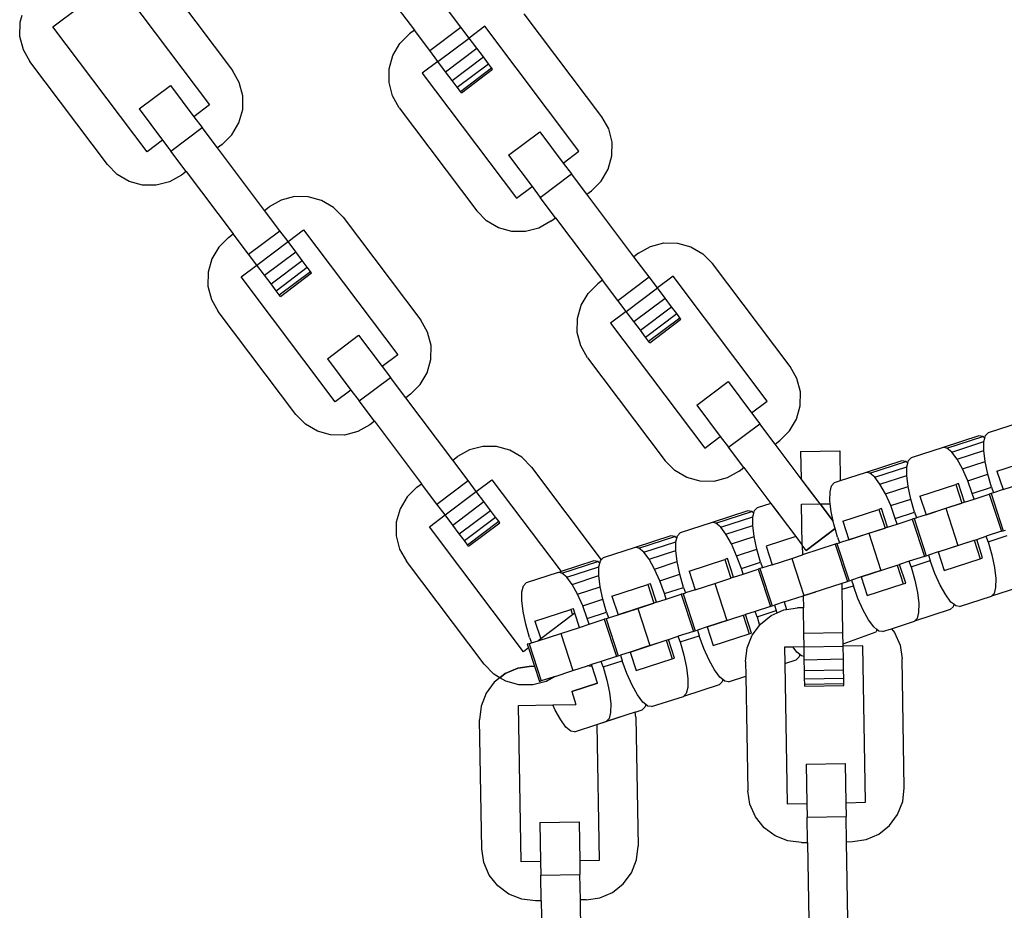
# Model space of a CAD drawing. Units: millimetres. Extents: x -11409 to 10600, y -16535 to 14169.
# Drawn here: x -740 to -636, y -12391 to -12297 of the extents above; entities that cross this region are included whole.
import ezdxf

# ---------------------------------------------------------------- set-up
doc = ezdxf.new("R2010")
doc.units = ezdxf.units.MM

msp = doc.modelspace()

# ---------------------------------------------------------------- linework, layer by layer
for p, q in [((-725.53, -12291.66), (-717.32, -12302.56)), ((-703.05, -12291.72), (-698.07, -12298.32)), ((-728.41, -12294.71), (-719.75, -12306.21)), ((-736.32, -12297.97), (-733.41, -12295.78)), ((-693.15, -12297.98), (-694.77, -12295.83)), ((-739.82, -12297.48), (-739.84, -12298.94)), ((-739.62, -12296.75), (-739.82, -12297.48)), ((-678.23, -12307.47), (-686.45, -12296.56)), ((-726.36, -12311.19), (-736.32, -12297.97)), ((-698.07, -12298.32), (-698.57, -12298.7)), ((-696.45, -12300.47), (-698.07, -12298.32)), ((-696.45, -12300.47), (-693.15, -12297.98)), ((-692.28, -12299.14), (-693.15, -12297.98)), ((-690.62, -12297.89), (-692.28, -12299.14)), ((-680.66, -12311.11), (-690.62, -12297.89)), ((-739.84, -12298.94), (-739.47, -12300.35)), ((-699.61, -12299.72), (-698.57, -12298.7)), ((-695.58, -12301.63), (-692.28, -12299.14)), ((-691.47, -12300.21), (-692.28, -12299.14)), ((-739.47, -12300.35), (-738.75, -12301.62)), ((-700.35, -12300.98), (-699.61, -12299.72)), ((-695.58, -12301.63), (-696.45, -12300.47)), ((-694.77, -12302.7), (-691.47, -12300.21)), ((-690.77, -12301.14), (-691.47, -12300.21)), ((-730.53, -12312.53), (-738.75, -12301.62)), ((-700.74, -12302.38), (-700.35, -12300.98)), ((-695.58, -12301.63), (-697.23, -12302.87)), ((-694.77, -12302.7), (-695.58, -12301.63)), ((-694.07, -12303.63), (-690.77, -12301.14)), ((-690.24, -12301.85), (-690.77, -12301.14)), ((-716.6, -12303.83), (-717.32, -12302.56)), ((-700.75, -12303.84), (-700.74, -12302.38)), ((-694.07, -12303.63), (-694.77, -12302.7)), ((-693.54, -12304.34), (-690.24, -12301.85)), ((-693.2, -12304.78), (-689.9, -12302.29)), ((-693.09, -12304.93), (-689.79, -12302.44)), ((-689.9, -12302.29), (-690.24, -12301.85)), ((-689.79, -12302.44), (-689.9, -12302.29)), ((-697.23, -12302.87), (-687.27, -12316.09)), ((-693.54, -12304.34), (-694.07, -12303.63)), ((-727.2, -12306.64), (-723.89, -12304.15)), ((-723.89, -12304.15), (-721.4, -12307.46)), ((-716.23, -12305.25), (-716.6, -12303.83)), ((-700.38, -12305.25), (-700.75, -12303.84)), ((-693.2, -12304.78), (-693.54, -12304.34)), ((-693.09, -12304.93), (-693.2, -12304.78)), ((-716.24, -12306.7), (-716.23, -12305.25)), ((-699.67, -12306.52), (-700.38, -12305.25)), ((-727.2, -12306.64), (-724.71, -12309.95)), ((-719.75, -12306.21), (-721.4, -12307.46)), ((-716.63, -12308.11), (-716.24, -12306.7)), ((-699.67, -12306.52), (-691.45, -12317.43)), ((-721.4, -12307.46), (-720.53, -12308.61)), ((-677.51, -12308.73), (-678.23, -12307.47)), ((-723.83, -12311.1), (-720.53, -12308.61)), ((-718.91, -12310.76), (-720.53, -12308.61)), ((-717.37, -12309.37), (-716.63, -12308.11)), ((-677.15, -12310.15), (-677.51, -12308.73)), ((-724.71, -12309.95), (-726.36, -12311.19)), ((-724.71, -12309.95), (-723.83, -12311.1)), ((-718.41, -12310.39), (-717.37, -12309.37)), ((-688.11, -12311.54), (-684.8, -12309.05)), ((-684.8, -12309.05), (-682.31, -12312.36)), ((-718.41, -12310.39), (-718.91, -12310.76)), ((-713.93, -12317.37), (-718.91, -12310.76)), ((-677.16, -12311.6), (-677.15, -12310.15)), ((-722.22, -12313.25), (-723.83, -12311.1)), ((-688.11, -12311.54), (-685.62, -12314.85)), ((-682.31, -12312.36), (-680.66, -12311.11)), ((-677.55, -12313.01), (-677.16, -12311.6)), ((-729.51, -12313.57), (-730.53, -12312.53)), ((-682.31, -12312.36), (-681.44, -12313.51)), ((-678.29, -12314.27), (-677.55, -12313.01)), ((-728.26, -12314.31), (-729.51, -12313.57)), ((-722.71, -12313.63), (-723.98, -12314.34)), ((-722.22, -12313.25), (-722.71, -12313.63)), ((-722.22, -12313.25), (-717.23, -12319.86)), ((-684.75, -12316), (-681.44, -12313.51)), ((-679.82, -12315.66), (-681.44, -12313.51)), ((-726.85, -12314.7), (-728.26, -12314.31)), ((-725.39, -12314.71), (-726.85, -12314.7)), ((-723.98, -12314.34), (-725.39, -12314.71)), ((-687.27, -12316.09), (-685.62, -12314.85)), ((-685.62, -12314.85), (-684.75, -12316)), ((-679.33, -12315.29), (-678.29, -12314.27)), ((-710.75, -12315.91), (-712.17, -12316.28)), ((-709.3, -12315.93), (-710.75, -12315.91)), ((-707.89, -12316.32), (-709.3, -12315.93)), ((-683.13, -12318.15), (-684.75, -12316)), ((-679.82, -12315.66), (-679.33, -12315.29)), ((-674.84, -12322.27), (-679.82, -12315.66)), ((-713.93, -12317.37), (-713.43, -12317)), ((-712.17, -12316.28), (-713.43, -12317)), ((-706.63, -12317.06), (-707.89, -12316.32)), ((-705.61, -12318.1), (-706.63, -12317.06)), ((-712.31, -12319.52), (-713.93, -12317.37)), ((-705.61, -12318.1), (-697.39, -12329)), ((-690.43, -12318.47), (-691.45, -12317.43)), ((-683.62, -12318.53), (-683.13, -12318.15)), ((-683.13, -12318.15), (-678.15, -12324.76)), ((-689.17, -12319.21), (-690.43, -12318.47)), ((-687.76, -12319.6), (-689.17, -12319.21)), ((-684.89, -12319.24), (-686.31, -12319.61)), ((-683.62, -12318.53), (-684.89, -12319.24)), ((-717.73, -12320.23), (-718.77, -12321.26)), ((-717.73, -12320.23), (-717.23, -12319.86)), ((-715.62, -12322.01), (-717.23, -12319.86)), ((-715.62, -12322.01), (-712.31, -12319.52)), ((-711.44, -12320.68), (-712.31, -12319.52)), ((-711.44, -12320.68), (-709.79, -12319.43)), ((-709.79, -12319.43), (-699.83, -12332.65)), ((-686.31, -12319.61), (-687.76, -12319.6)), ((-718.77, -12321.26), (-719.51, -12322.51)), ((-714.74, -12323.17), (-711.44, -12320.68)), ((-710.63, -12321.75), (-711.44, -12320.68)), ((-674.35, -12321.9), (-673.08, -12321.18)), ((-673.08, -12321.18), (-671.67, -12320.81)), ((-671.67, -12320.81), (-670.21, -12320.83)), ((-670.21, -12320.83), (-668.8, -12321.22)), ((-668.8, -12321.22), (-667.55, -12321.96)), ((-719.51, -12322.51), (-719.9, -12323.92)), ((-714.74, -12323.17), (-715.62, -12322.01)), ((-713.94, -12324.24), (-710.63, -12321.75)), ((-709.93, -12322.67), (-710.63, -12321.75)), ((-674.35, -12321.9), (-674.84, -12322.27)), ((-673.23, -12324.42), (-674.84, -12322.27)), ((-667.55, -12321.96), (-666.53, -12323)), ((-716.4, -12324.41), (-714.74, -12323.17)), ((-713.94, -12324.24), (-714.74, -12323.17)), ((-713.24, -12325.16), (-709.93, -12322.67)), ((-712.7, -12325.87), (-709.4, -12323.38)), ((-709.4, -12323.38), (-709.93, -12322.67)), ((-709.06, -12323.83), (-709.4, -12323.38)), ((-658.31, -12333.9), (-666.53, -12323)), ((-719.9, -12323.92), (-719.91, -12325.38)), ((-706.44, -12337.63), (-716.4, -12324.41)), ((-713.24, -12325.16), (-713.94, -12324.24)), ((-712.37, -12326.32), (-709.06, -12323.83)), ((-712.25, -12326.47), (-708.95, -12323.98)), ((-708.95, -12323.98), (-709.06, -12323.83)), ((-676.53, -12326.91), (-673.23, -12324.42)), ((-672.35, -12325.58), (-673.23, -12324.42)), ((-670.7, -12324.33), (-672.35, -12325.58)), ((-660.74, -12337.55), (-670.7, -12324.33)), ((-719.91, -12325.38), (-719.55, -12326.79)), ((-712.7, -12325.87), (-713.24, -12325.16)), ((-679.68, -12326.16), (-678.64, -12325.14)), ((-678.15, -12324.76), (-678.64, -12325.14)), ((-676.53, -12326.91), (-678.15, -12324.76)), ((-675.66, -12328.07), (-672.35, -12325.58)), ((-671.54, -12326.65), (-672.35, -12325.58)), ((-712.37, -12326.32), (-712.7, -12325.87)), ((-712.25, -12326.47), (-712.37, -12326.32)), ((-680.42, -12327.41), (-679.68, -12326.16)), ((-674.85, -12329.14), (-671.54, -12326.65)), ((-670.85, -12327.57), (-671.54, -12326.65)), ((-719.55, -12326.79), (-718.83, -12328.06)), ((-680.81, -12328.82), (-680.42, -12327.41)), ((-675.66, -12328.07), (-676.53, -12326.91)), ((-674.15, -12330.06), (-670.85, -12327.57)), ((-670.31, -12328.28), (-670.85, -12327.57)), ((-710.61, -12338.96), (-718.83, -12328.06)), ((-675.66, -12328.07), (-677.31, -12329.31)), ((-674.85, -12329.14), (-675.66, -12328.07)), ((-673.62, -12330.77), (-670.31, -12328.28)), ((-673.28, -12331.22), (-669.98, -12328.73)), ((-669.98, -12328.73), (-670.31, -12328.28)), ((-669.86, -12328.88), (-669.98, -12328.73)), ((-696.68, -12330.27), (-697.39, -12329)), ((-680.83, -12330.28), (-680.81, -12328.82)), ((-677.31, -12329.31), (-667.35, -12342.53)), ((-674.15, -12330.06), (-674.85, -12329.14)), ((-673.17, -12331.37), (-669.86, -12328.88)), ((-707.27, -12333.08), (-703.97, -12330.59)), ((-703.97, -12330.59), (-701.48, -12333.9)), ((-696.31, -12331.68), (-696.68, -12330.27)), ((-680.46, -12331.69), (-680.83, -12330.28)), ((-673.62, -12330.77), (-674.15, -12330.06)), ((-673.28, -12331.22), (-673.62, -12330.77)), ((-696.32, -12333.14), (-696.31, -12331.68)), ((-679.74, -12332.96), (-680.46, -12331.69)), ((-673.17, -12331.37), (-673.28, -12331.22)), ((-699.83, -12332.65), (-701.48, -12333.9)), ((-707.27, -12333.08), (-704.78, -12336.39)), ((-701.48, -12333.9), (-700.61, -12335.05)), ((-696.71, -12334.55), (-696.32, -12333.14)), ((-679.74, -12332.96), (-671.53, -12343.86)), ((-657.59, -12335.17), (-658.31, -12333.9)), ((-697.45, -12335.8), (-696.71, -12334.55)), ((-703.91, -12337.54), (-700.61, -12335.05)), ((-698.99, -12337.2), (-700.61, -12335.05)), ((-698.49, -12336.83), (-697.45, -12335.8)), ((-668.19, -12337.98), (-664.88, -12335.49)), ((-664.88, -12335.49), (-662.39, -12338.79)), ((-657.22, -12336.58), (-657.59, -12335.17)), ((-704.78, -12336.39), (-706.44, -12337.63)), ((-704.78, -12336.39), (-703.91, -12337.54)), ((-698.49, -12336.83), (-698.99, -12337.2)), ((-657.24, -12338.04), (-657.22, -12336.58)), ((-702.29, -12339.69), (-703.91, -12337.54)), ((-694.01, -12343.81), (-698.99, -12337.2)), ((-668.19, -12337.98), (-665.7, -12341.29)), ((-662.39, -12338.79), (-660.74, -12337.55)), ((-657.63, -12339.45), (-657.24, -12338.04)), ((-709.59, -12340), (-710.61, -12338.96)), ((-662.39, -12338.79), (-661.52, -12339.95)), ((-708.33, -12340.74), (-709.59, -12340)), ((-702.79, -12340.06), (-704.06, -12340.78)), ((-702.29, -12339.69), (-702.79, -12340.06)), ((-702.29, -12339.69), (-697.31, -12346.3)), ((-664.83, -12342.44), (-661.52, -12339.95)), ((-659.9, -12342.1), (-661.52, -12339.95)), ((-658.37, -12340.7), (-657.63, -12339.45)), ((-633.98, -12339.81), (-637.34, -12340.91)), ((-706.93, -12341.13), (-708.33, -12340.74)), ((-705.47, -12341.15), (-706.93, -12341.13)), ((-704.06, -12340.78), (-705.47, -12341.15)), ((-659.41, -12341.73), (-658.37, -12340.7)), ((-638.33, -12341.23), (-642.13, -12342.46)), ((-637.91, -12341.29), (-638.33, -12341.23)), ((-637.7, -12341.47), (-637.64, -12341.2)), ((-637.64, -12341.2), (-637.34, -12340.91)), ((-667.35, -12342.53), (-665.7, -12341.29)), ((-665.7, -12341.29), (-664.83, -12342.44)), ((-659.9, -12342.1), (-659.41, -12341.73)), ((-657.15, -12345.76), (-659.9, -12342.1)), ((-641.71, -12342.53), (-637.91, -12341.29)), ((-641.21, -12342.95), (-637.8, -12341.84)), ((-637.7, -12341.47), (-637.91, -12341.29)), ((-637.81, -12342.78), (-637.8, -12341.84)), ((-637.8, -12341.84), (-637.7, -12341.47)), ((-692.24, -12342.72), (-693.51, -12343.43)), ((-690.83, -12342.35), (-692.24, -12342.72)), ((-689.37, -12342.36), (-690.83, -12342.35)), ((-687.97, -12342.75), (-689.37, -12342.36)), ((-686.71, -12343.49), (-687.97, -12342.75)), ((-663.21, -12344.59), (-664.83, -12342.44)), ((-657.2, -12342.87), (-653.06, -12342.8)), ((-657.2, -12342.87), (-657.15, -12345.76)), ((-653.06, -12342.8), (-653, -12345.99)), ((-642.13, -12342.46), (-645.49, -12343.55)), ((-641.71, -12342.53), (-642.13, -12342.46)), ((-641.21, -12342.95), (-641.71, -12342.53)), ((-640.65, -12343.7), (-641.21, -12342.95)), ((-640.65, -12343.7), (-637.81, -12342.78)), ((-637.67, -12343.95), (-637.81, -12342.78)), ((-694.01, -12343.81), (-693.51, -12343.43)), ((-692.39, -12345.96), (-694.01, -12343.81)), ((-685.69, -12344.53), (-686.71, -12343.49)), ((-670.5, -12344.9), (-671.53, -12343.86)), ((-646.48, -12343.87), (-650.28, -12345.11)), ((-649.86, -12345.17), (-646.06, -12343.94)), ((-646.06, -12343.94), (-646.48, -12343.87)), ((-645.85, -12344.11), (-646.06, -12343.94)), ((-645.95, -12344.49), (-645.85, -12344.11)), ((-645.85, -12344.11), (-645.79, -12343.85)), ((-645.79, -12343.85), (-645.49, -12343.55)), ((-640.07, -12344.73), (-640.65, -12343.7)), ((-640.07, -12344.73), (-637.67, -12343.95)), ((-637.39, -12345.27), (-637.67, -12343.95)), ((-636.42, -12344.96), (-632.62, -12343.72)), ((-685.69, -12344.53), (-678.29, -12354.35)), ((-669.25, -12345.64), (-670.5, -12344.9)), ((-663.7, -12344.96), (-664.97, -12345.68)), ((-663.7, -12344.96), (-663.21, -12344.59)), ((-663.21, -12344.59), (-660.35, -12348.38)), ((-650.28, -12345.11), (-653, -12345.99)), ((-649.86, -12345.17), (-650.28, -12345.11)), ((-649.36, -12345.6), (-649.86, -12345.17)), ((-649.36, -12345.6), (-645.95, -12344.49)), ((-648.8, -12346.35), (-645.96, -12345.43)), ((-645.96, -12345.43), (-645.95, -12344.49)), ((-645.82, -12346.6), (-645.96, -12345.43)), ((-639.52, -12345.97), (-640.07, -12344.73)), ((-639.52, -12345.97), (-637.39, -12345.27)), ((-636.99, -12346.67), (-637.39, -12345.27)), ((-636.42, -12344.96), (-635.78, -12346.92)), ((-697.81, -12346.67), (-697.31, -12346.3)), ((-695.69, -12348.45), (-697.31, -12346.3)), ((-695.69, -12348.45), (-692.39, -12345.96)), ((-691.52, -12347.11), (-692.39, -12345.96)), ((-691.52, -12347.11), (-689.87, -12345.87)), ((-689.87, -12345.87), (-682.54, -12355.59)), ((-667.84, -12346.03), (-669.25, -12345.64)), ((-666.38, -12346.05), (-667.84, -12346.03)), ((-664.97, -12345.68), (-666.38, -12346.05)), ((-655.14, -12348.43), (-657.15, -12345.76)), ((-656.21, -12347), (-657.15, -12345.76)), ((-653.93, -12346.5), (-653.64, -12346.2)), ((-653, -12345.99), (-653.64, -12346.2)), ((-648.8, -12346.35), (-649.36, -12345.6)), ((-648.22, -12347.38), (-648.8, -12346.35)), ((-644.57, -12347.6), (-640.77, -12346.37)), ((-640.49, -12346.28), (-640.77, -12346.37)), ((-640.77, -12346.37), (-640.13, -12348.34)), ((-639.85, -12348.25), (-640.49, -12346.28)), ((-639.03, -12347.33), (-639.52, -12345.97)), ((-635.78, -12346.92), (-633.69, -12346.25)), ((-697.81, -12346.67), (-698.85, -12347.69)), ((-694.82, -12349.6), (-691.52, -12347.11)), ((-690.71, -12348.19), (-691.52, -12347.11)), ((-655.14, -12348.43), (-656.21, -12347)), ((-654.1, -12348.07), (-654.09, -12347.14)), ((-654.09, -12347.14), (-653.93, -12346.5)), ((-648.22, -12347.38), (-645.82, -12346.6)), ((-647.67, -12348.61), (-648.22, -12347.38)), ((-645.54, -12347.92), (-645.82, -12346.6)), ((-639.03, -12347.33), (-636.99, -12346.67)), ((-638.83, -12347.92), (-639.03, -12347.33)), ((-638.83, -12347.92), (-637.23, -12347.4)), ((-637.05, -12347.34), (-637.23, -12347.4)), ((-637.23, -12347.4), (-635.95, -12351.33)), ((-636.8, -12347.26), (-637.05, -12347.34)), ((-637.05, -12347.34), (-635.77, -12351.27)), ((-636.99, -12346.67), (-636.8, -12347.26)), ((-635.78, -12346.92), (-636.8, -12347.26)), ((-698.85, -12347.69), (-699.59, -12348.95)), ((-694.82, -12349.6), (-695.69, -12348.45)), ((-694.01, -12350.68), (-690.71, -12348.19)), ((-690.01, -12349.11), (-690.71, -12348.19)), ((-660.35, -12348.38), (-661.79, -12348.85)), ((-660.35, -12348.38), (-657.72, -12351.88)), ((-660.35, -12348.38), (-659.52, -12349.48)), ((-657.1, -12348.46), (-655.14, -12348.43)), ((-657.1, -12348.46), (-655.14, -12348.43)), ((-657.02, -12352.8), (-657.1, -12348.46)), ((-657.02, -12352.8), (-657.1, -12348.46)), ((-655.14, -12348.43), (-654.06, -12348.41)), ((-653.75, -12350.26), (-655.14, -12348.43)), ((-655.14, -12348.43), (-653.75, -12350.26)), ((-654.06, -12348.41), (-654.1, -12348.07)), ((-653.97, -12349.24), (-654.06, -12348.41)), ((-647.67, -12348.61), (-645.54, -12347.92)), ((-645.14, -12349.31), (-645.54, -12347.92)), ((-644.57, -12347.6), (-643.93, -12349.57)), ((-640.13, -12348.34), (-643.93, -12349.57)), ((-641.84, -12348.89), (-640.13, -12348.34)), ((-639.85, -12348.25), (-640.13, -12348.34)), ((-639.85, -12348.25), (-638.83, -12347.92)), ((-699.59, -12348.95), (-699.98, -12350.36)), ((-696.47, -12350.85), (-694.82, -12349.6)), ((-694.01, -12350.68), (-694.82, -12349.6)), ((-693.32, -12351.6), (-690.01, -12349.11)), ((-689.48, -12349.82), (-690.01, -12349.11)), ((-662.77, -12349.17), (-666.57, -12350.4)), ((-666.16, -12350.47), (-662.36, -12349.23)), ((-662.36, -12349.23), (-662.77, -12349.17)), ((-662.15, -12349.41), (-662.36, -12349.23)), ((-662.24, -12349.78), (-662.15, -12349.41)), ((-662.15, -12349.41), (-662.08, -12349.14)), ((-662.08, -12349.14), (-661.79, -12348.85)), ((-653.75, -12350.26), (-653.97, -12349.24)), ((-652.72, -12350.25), (-648.91, -12349.02)), ((-648.64, -12348.93), (-648.91, -12349.02)), ((-648.91, -12349.02), (-648.27, -12350.98)), ((-648, -12350.9), (-648.64, -12348.93)), ((-647.18, -12349.97), (-647.67, -12348.61)), ((-647.18, -12349.97), (-645.14, -12349.31)), ((-645.14, -12349.31), (-644.95, -12349.9)), ((-643.93, -12349.57), (-644.95, -12349.9)), ((-643.93, -12349.57), (-641.84, -12348.89)), ((-641.84, -12348.89), (-640.56, -12352.83)), ((-699.98, -12350.36), (-699.99, -12351.81)), ((-692.78, -12352.31), (-689.48, -12349.82)), ((-692.45, -12352.76), (-689.14, -12350.27)), ((-692.33, -12352.91), (-689.03, -12350.42)), ((-689.14, -12350.27), (-689.48, -12349.82)), ((-689.03, -12350.42), (-689.14, -12350.27)), ((-666.57, -12350.4), (-669.93, -12351.5)), ((-666.16, -12350.47), (-666.57, -12350.4)), ((-665.65, -12350.89), (-666.16, -12350.47)), ((-665.65, -12350.89), (-662.24, -12349.78)), ((-662.25, -12350.72), (-662.24, -12349.78)), ((-653.69, -12350.57), (-653.75, -12350.26)), ((-653.55, -12351.04), (-653.69, -12350.57)), ((-652.72, -12350.25), (-652.08, -12352.22)), ((-648, -12350.9), (-646.98, -12350.56)), ((-646.98, -12350.56), (-647.18, -12349.97)), ((-646.98, -12350.56), (-645.38, -12350.04)), ((-645.2, -12349.99), (-645.38, -12350.04)), ((-645.38, -12350.04), (-644.1, -12353.98)), ((-645.2, -12349.99), (-644.95, -12349.9)), ((-645.2, -12349.99), (-643.92, -12353.92)), ((-686.51, -12364.07), (-696.47, -12350.85)), ((-693.32, -12351.6), (-694.01, -12350.68)), ((-692.78, -12352.31), (-693.32, -12351.6)), ((-670.23, -12351.79), (-669.93, -12351.5)), ((-665.1, -12351.64), (-665.65, -12350.89)), ((-665.1, -12351.64), (-662.25, -12350.72)), ((-664.52, -12352.67), (-665.1, -12351.64)), ((-662.11, -12351.89), (-662.25, -12350.72)), ((-656.61, -12353.35), (-653.55, -12351.04)), ((-653.55, -12351.04), (-656.61, -12353.35)), ((-653.29, -12351.96), (-653.55, -12351.04)), ((-648.27, -12350.98), (-652.08, -12352.22)), ((-652.08, -12352.22), (-649.99, -12351.54)), ((-649.99, -12351.54), (-648.27, -12350.98)), ((-649.99, -12351.54), (-648.71, -12355.48)), ((-648, -12350.9), (-648.27, -12350.98)), ((-635.95, -12351.33), (-637.56, -12351.85)), ((-635.95, -12351.33), (-635.77, -12351.27)), ((-635.77, -12351.27), (-635.52, -12351.19)), ((-699.99, -12351.81), (-699.63, -12353.23)), ((-692.45, -12352.76), (-692.78, -12352.31)), ((-670.92, -12351.82), (-674.72, -12353.05)), ((-674.31, -12353.12), (-670.51, -12351.88)), ((-673.8, -12353.54), (-670.39, -12352.43)), ((-670.51, -12351.88), (-670.92, -12351.82)), ((-670.3, -12352.06), (-670.51, -12351.88)), ((-670.4, -12353.37), (-670.39, -12352.43)), ((-670.39, -12352.43), (-670.3, -12352.06)), ((-670.3, -12352.06), (-670.23, -12351.79)), ((-664.52, -12352.67), (-662.11, -12351.89)), ((-663.97, -12353.91), (-664.52, -12352.67)), ((-661.83, -12353.22), (-662.11, -12351.89)), ((-657.72, -12351.88), (-660.86, -12352.9)), ((-657.72, -12351.88), (-657.02, -12352.8)), ((-653.53, -12352.69), (-657, -12353.82)), ((-653.35, -12352.63), (-653.53, -12352.69)), ((-653.53, -12352.69), (-652.25, -12356.63)), ((-653.35, -12352.63), (-653.09, -12352.55)), ((-653.35, -12352.63), (-652.07, -12356.57)), ((-653.29, -12351.96), (-653.09, -12352.55)), ((-652.08, -12352.22), (-653.09, -12352.55)), ((-642.65, -12353.51), (-638.85, -12352.27)), ((-640.56, -12352.83), (-638.85, -12352.27)), ((-638.85, -12352.27), (-638.57, -12352.18)), ((-638.85, -12352.27), (-638.21, -12354.24)), ((-638.57, -12352.18), (-637.56, -12351.85)), ((-637.94, -12354.15), (-638.57, -12352.18)), ((-637.36, -12352.44), (-637.56, -12351.85)), ((-637.36, -12352.44), (-635.33, -12351.78)), ((-637.36, -12352.44), (-636.96, -12353.83)), ((-699.63, -12353.23), (-698.91, -12354.49)), ((-692.33, -12352.91), (-692.45, -12352.76)), ((-674.72, -12353.05), (-678.08, -12354.14)), ((-674.31, -12353.12), (-674.72, -12353.05)), ((-673.8, -12353.54), (-674.31, -12353.12)), ((-673.24, -12354.29), (-673.8, -12353.54)), ((-673.24, -12354.29), (-670.4, -12353.37)), ((-670.26, -12354.54), (-670.4, -12353.37)), ((-663.97, -12353.91), (-661.83, -12353.22)), ((-661.43, -12354.61), (-661.83, -12353.22)), ((-660.86, -12352.9), (-660.22, -12354.87)), ((-657.02, -12352.8), (-657, -12353.82)), ((-656.61, -12353.35), (-657.02, -12352.8)), ((-656.61, -12353.35), (-657.02, -12352.8)), ((-642.65, -12353.51), (-643.67, -12353.84)), ((-642.65, -12353.51), (-640.56, -12352.83)), ((-642.65, -12353.51), (-642.01, -12355.48)), ((-690.69, -12365.4), (-698.91, -12354.49)), ((-679.07, -12354.46), (-682.54, -12355.59)), ((-682.46, -12355.76), (-678.65, -12354.53)), ((-678.65, -12354.53), (-679.07, -12354.46)), ((-678.45, -12354.7), (-678.65, -12354.53)), ((-678.54, -12355.08), (-678.45, -12354.7)), ((-678.45, -12354.7), (-678.38, -12354.44)), ((-678.38, -12354.44), (-678.29, -12354.35)), ((-678.29, -12354.35), (-678.08, -12354.14)), ((-672.67, -12355.32), (-673.24, -12354.29)), ((-672.67, -12355.32), (-670.26, -12354.54)), ((-669.98, -12355.87), (-670.26, -12354.54)), ((-669.01, -12355.55), (-665.21, -12354.31)), ((-664.94, -12354.22), (-665.21, -12354.31)), ((-665.21, -12354.31), (-664.57, -12356.28)), ((-664.3, -12356.19), (-664.94, -12354.22)), ((-663.47, -12355.27), (-663.97, -12353.91)), ((-663.47, -12355.27), (-661.43, -12354.61)), ((-661.43, -12354.61), (-661.24, -12355.2)), ((-660.22, -12354.87), (-658.13, -12354.19)), ((-658.13, -12354.19), (-657, -12353.82)), ((-658.13, -12354.19), (-656.86, -12358.12)), ((-656.88, -12353.78), (-657, -12353.82)), ((-645.7, -12354.5), (-646.72, -12354.83)), ((-644.1, -12353.98), (-645.7, -12354.5)), ((-645.51, -12355.09), (-645.7, -12354.5)), ((-645.51, -12355.09), (-643.48, -12354.43)), ((-644.1, -12353.98), (-643.92, -12353.92)), ((-643.92, -12353.92), (-643.67, -12353.84)), ((-643.67, -12353.84), (-643.48, -12354.43)), ((-642.98, -12355.79), (-643.48, -12354.43)), ((-642.01, -12355.48), (-638.21, -12354.24)), ((-638.21, -12354.24), (-637.94, -12354.15)), ((-636.96, -12353.83), (-636.69, -12355.16)), ((-682.87, -12355.7), (-686.23, -12356.79)), ((-682.87, -12355.7), (-682.54, -12355.59)), ((-682.46, -12355.76), (-682.87, -12355.7)), ((-681.95, -12356.19), (-682.46, -12355.76)), ((-681.95, -12356.19), (-678.54, -12355.08)), ((-678.55, -12356.02), (-678.54, -12355.08)), ((-672.11, -12356.56), (-672.67, -12355.32)), ((-669.01, -12355.55), (-668.37, -12357.51)), ((-663.28, -12355.86), (-663.47, -12355.27)), ((-663.28, -12355.86), (-661.68, -12355.34)), ((-661.5, -12355.28), (-661.68, -12355.34)), ((-661.68, -12355.34), (-660.4, -12359.27)), ((-661.24, -12355.2), (-661.5, -12355.28)), ((-661.5, -12355.28), (-660.22, -12359.22)), ((-660.22, -12354.87), (-661.24, -12355.2)), ((-650.8, -12356.15), (-647, -12354.92)), ((-648.71, -12355.48), (-650.8, -12356.15)), ((-648.71, -12355.48), (-647, -12354.92)), ((-647, -12354.92), (-646.72, -12354.83)), ((-647, -12354.92), (-646.36, -12356.89)), ((-646.08, -12356.8), (-646.72, -12354.83)), ((-645.51, -12355.09), (-645.11, -12356.48)), ((-642.43, -12357.03), (-642.98, -12355.79)), ((-636.69, -12355.16), (-636.55, -12356.33)), ((-686.53, -12357.09), (-686.23, -12356.79)), ((-681.39, -12356.94), (-681.95, -12356.19)), ((-681.39, -12356.94), (-678.55, -12356.02)), ((-678.41, -12357.19), (-678.55, -12356.02)), ((-673.09, -12356.87), (-673.36, -12356.96)), ((-672.45, -12358.84), (-673.09, -12356.87)), ((-672.11, -12356.56), (-669.98, -12355.87)), ((-671.62, -12357.92), (-672.11, -12356.56)), ((-669.58, -12357.26), (-669.98, -12355.87)), ((-668.37, -12357.51), (-666.28, -12356.84)), ((-666.28, -12356.84), (-664.57, -12356.28)), ((-666.28, -12356.84), (-665, -12360.77)), ((-664.3, -12356.19), (-664.57, -12356.28)), ((-664.3, -12356.19), (-663.28, -12355.86)), ((-656.86, -12358.12), (-652.81, -12356.81)), ((-652.81, -12356.81), (-652.25, -12356.63)), ((-652.8, -12357.46), (-652.81, -12356.81)), ((-652.25, -12356.63), (-652.07, -12356.57)), ((-652.07, -12356.57), (-651.82, -12356.49)), ((-650.8, -12356.15), (-651.82, -12356.49)), ((-651.82, -12356.49), (-651.62, -12357.08)), ((-650.8, -12356.15), (-650.16, -12358.12)), ((-650.16, -12358.12), (-646.36, -12356.89)), ((-646.36, -12356.89), (-646.08, -12356.8)), ((-645.11, -12356.48), (-644.83, -12357.81)), ((-636.55, -12356.33), (-636.56, -12357.27)), ((-686.7, -12358.66), (-686.69, -12357.73)), ((-686.69, -12357.73), (-686.53, -12357.09)), ((-680.82, -12357.97), (-681.39, -12356.94)), ((-680.82, -12357.97), (-678.41, -12357.19)), ((-678.13, -12358.51), (-678.41, -12357.19)), ((-677.16, -12358.19), (-673.36, -12356.96)), ((-673.36, -12356.96), (-672.72, -12358.93)), ((-671.62, -12357.92), (-669.58, -12357.26)), ((-671.43, -12358.51), (-671.62, -12357.92)), ((-669.64, -12357.93), (-669.83, -12357.99)), ((-669.64, -12357.93), (-669.39, -12357.85)), ((-669.64, -12357.93), (-668.37, -12361.86)), ((-669.58, -12357.26), (-669.39, -12357.85)), ((-668.37, -12357.51), (-669.39, -12357.85)), ((-656.93, -12358.15), (-655.6, -12357.72)), ((-652.8, -12357.46), (-651.62, -12357.08)), ((-652.72, -12362.04), (-652.8, -12357.46)), ((-651.13, -12358.44), (-651.62, -12357.08)), ((-644.83, -12357.81), (-644.69, -12358.98)), ((-641.85, -12358.05), (-642.43, -12357.03)), ((-633.21, -12356.97), (-637.01, -12358.2)), ((-636.72, -12357.91), (-637.01, -12358.2)), ((-636.56, -12357.27), (-636.72, -12357.91)), ((-686.56, -12359.83), (-686.7, -12358.66)), ((-680.26, -12359.2), (-680.82, -12357.97)), ((-680.26, -12359.2), (-678.13, -12358.51)), ((-677.73, -12359.9), (-678.13, -12358.51)), ((-677.16, -12358.19), (-676.52, -12360.16)), ((-672.72, -12358.93), (-676.52, -12360.16)), ((-674.43, -12359.48), (-672.72, -12358.93)), ((-672.45, -12358.84), (-672.72, -12358.93)), ((-672.45, -12358.84), (-671.43, -12358.51)), ((-671.43, -12358.51), (-669.83, -12357.99)), ((-669.83, -12357.99), (-668.55, -12361.92)), ((-658.95, -12358.8), (-659.96, -12359.13)), ((-658.95, -12358.8), (-656.93, -12358.15)), ((-658.95, -12358.8), (-656.93, -12358.15)), ((-658.95, -12358.8), (-658.68, -12359.61)), ((-656.93, -12358.15), (-656.86, -12358.12)), ((-656.93, -12358.15), (-656.91, -12359.42)), ((-650.58, -12359.67), (-651.13, -12358.44)), ((-644.69, -12358.98), (-644.71, -12359.91)), ((-641.29, -12358.81), (-641.85, -12358.05)), ((-641, -12359.05), (-641.29, -12358.81)), ((-640.37, -12359.29), (-637.01, -12358.2)), ((-686.28, -12361.16), (-686.56, -12359.83)), ((-685.31, -12360.84), (-681.51, -12359.61)), ((-681.23, -12359.52), (-681.51, -12359.61)), ((-681.51, -12359.61), (-681.33, -12360.16)), ((-681.09, -12359.98), (-681.33, -12360.16)), ((-681.09, -12359.98), (-681.23, -12359.52)), ((-680.6, -12361.49), (-681.09, -12359.98)), ((-679.77, -12360.56), (-680.26, -12359.2)), ((-679.77, -12360.56), (-677.73, -12359.9)), ((-677.73, -12359.9), (-677.54, -12360.49)), ((-676.52, -12360.16), (-674.43, -12359.48)), ((-674.43, -12359.48), (-673.15, -12363.42)), ((-662, -12359.8), (-663.02, -12360.13)), ((-660.4, -12359.27), (-662, -12359.8)), ((-661.81, -12360.39), (-662, -12359.8)), ((-661.81, -12360.39), (-659.77, -12359.72)), ((-660.4, -12359.27), (-660.22, -12359.22)), ((-660.31, -12360.23), (-659.69, -12359.96)), ((-660.22, -12359.22), (-659.96, -12359.13)), ((-659.96, -12359.13), (-659.77, -12359.72)), ((-659.69, -12359.96), (-659.77, -12359.72)), ((-659.69, -12359.96), (-658.97, -12359.65)), ((-658.97, -12359.65), (-658.68, -12359.61)), ((-658.68, -12359.61), (-657.53, -12359.43)), ((-656.91, -12359.42), (-657.53, -12359.43)), ((-656.86, -12362.11), (-656.91, -12359.42)), ((-650, -12360.7), (-650.58, -12359.67)), ((-641.36, -12359.61), (-645.16, -12360.85)), ((-644.71, -12359.91), (-644.86, -12360.55)), ((-641.06, -12359.32), (-641.36, -12359.61)), ((-641, -12359.05), (-641.06, -12359.32)), ((-640.79, -12359.23), (-641, -12359.05)), ((-640.37, -12359.29), (-640.79, -12359.23)), ((-685.31, -12360.84), (-684.7, -12362.7)), ((-681.33, -12360.16), (-684.7, -12362.7)), ((-679.58, -12361.16), (-679.77, -12360.56)), ((-679.58, -12361.16), (-677.97, -12360.63)), ((-677.79, -12360.58), (-677.97, -12360.63)), ((-677.97, -12360.63), (-676.69, -12364.57)), ((-677.79, -12360.58), (-677.54, -12360.49)), ((-677.79, -12360.58), (-676.51, -12364.51)), ((-677.54, -12360.49), (-676.52, -12360.16)), ((-667.09, -12361.45), (-663.29, -12360.21)), ((-665, -12360.77), (-667.09, -12361.45)), ((-665, -12360.77), (-663.29, -12360.21)), ((-663.29, -12360.21), (-663.02, -12360.13)), ((-663.29, -12360.21), (-662.65, -12362.18)), ((-662.38, -12362.09), (-663.02, -12360.13)), ((-661.81, -12360.39), (-661.55, -12361.28)), ((-661.45, -12361.14), (-660.31, -12360.23)), ((-649.44, -12361.45), (-650, -12360.7)), ((-647.59, -12361.64), (-645.16, -12360.85)), ((-644.86, -12360.55), (-645.16, -12360.85)), ((-685.88, -12362.55), (-686.28, -12361.16)), ((-682.58, -12362.13), (-680.6, -12361.49)), ((-680.6, -12361.49), (-679.58, -12361.16)), ((-668.55, -12361.92), (-670.15, -12362.44)), ((-668.55, -12361.92), (-668.37, -12361.86)), ((-668.37, -12361.86), (-668.11, -12361.78)), ((-667.09, -12361.45), (-668.11, -12361.78)), ((-668.11, -12361.78), (-667.92, -12362.37)), ((-667.09, -12361.45), (-666.45, -12363.42)), ((-662.65, -12362.18), (-662.38, -12362.09)), ((-662.32, -12362.31), (-661.55, -12361.28)), ((-661.55, -12361.28), (-661.45, -12361.14)), ((-656.86, -12362.11), (-652.72, -12362.04)), ((-652.7, -12363.49), (-652.72, -12362.04)), ((-652.7, -12363.23), (-649.21, -12361.97)), ((-649.15, -12361.7), (-649.44, -12361.45)), ((-649.15, -12361.7), (-649.21, -12361.97)), ((-648.94, -12361.88), (-649.15, -12361.7)), ((-648.52, -12361.94), (-648.94, -12361.88)), ((-648.52, -12361.94), (-647.59, -12361.64)), ((-647.59, -12361.64), (-647.26, -12362.05)), ((-647.26, -12362.05), (-646.68, -12363.39)), ((-685.94, -12363.22), (-685.69, -12363.14)), ((-685.88, -12362.55), (-685.69, -12363.14)), ((-685.69, -12363.14), (-684.98, -12362.91)), ((-684.98, -12362.91), (-682.58, -12362.13)), ((-684.7, -12362.7), (-684.98, -12362.91)), ((-682.58, -12362.13), (-681.3, -12366.07)), ((-675.24, -12364.1), (-671.44, -12362.86)), ((-673.15, -12363.42), (-671.44, -12362.86)), ((-671.44, -12362.86), (-671.17, -12362.77)), ((-671.44, -12362.86), (-670.8, -12364.83)), ((-671.17, -12362.77), (-670.15, -12362.44)), ((-670.53, -12364.74), (-671.17, -12362.77)), ((-669.96, -12363.03), (-670.15, -12362.44)), ((-669.96, -12363.03), (-667.92, -12362.37)), ((-669.96, -12363.03), (-669.56, -12364.42)), ((-667.43, -12363.73), (-667.92, -12362.37)), ((-666.45, -12363.42), (-662.65, -12362.18)), ((-662.85, -12363.67), (-662.32, -12362.31)), ((-656.83, -12363.56), (-656.86, -12362.11)), ((-685.99, -12363.67), (-686.51, -12364.07)), ((-685.94, -12363.22), (-686.12, -12363.28)), ((-686.12, -12363.28), (-685.99, -12363.67)), ((-685.99, -12363.67), (-685.37, -12365.59)), ((-685.94, -12363.22), (-684.66, -12367.16)), ((-675.24, -12364.1), (-676.26, -12364.43)), ((-673.15, -12363.42), (-675.24, -12364.1)), ((-675.24, -12364.1), (-674.6, -12366.07)), ((-666.87, -12364.97), (-667.43, -12363.73)), ((-663.02, -12365.12), (-662.85, -12363.67)), ((-657.98, -12363.58), (-658.9, -12363.6)), ((-658.9, -12363.6), (-658.87, -12365.31)), ((-656.83, -12363.56), (-657.98, -12363.58)), ((-657.59, -12364.1), (-657.98, -12363.58)), ((-657.29, -12364.35), (-657.59, -12364.1)), ((-656.83, -12363.56), (-652.7, -12363.49)), ((-656.82, -12364.57), (-656.83, -12363.56)), ((-650.63, -12363.45), (-652.7, -12363.49)), ((-652.67, -12364.83), (-652.7, -12363.49)), ((-650.34, -12380), (-650.63, -12363.45)), ((-646.68, -12363.39), (-646.47, -12364.83)), ((-678.3, -12365.09), (-679.32, -12365.42)), ((-676.69, -12364.57), (-678.3, -12365.09)), ((-678.11, -12365.68), (-678.3, -12365.09)), ((-678.11, -12365.68), (-676.07, -12365.02)), ((-676.69, -12364.57), (-676.51, -12364.51)), ((-676.51, -12364.51), (-676.26, -12364.43)), ((-676.26, -12364.43), (-676.07, -12365.02)), ((-675.58, -12366.38), (-676.07, -12365.02)), ((-674.6, -12366.07), (-670.8, -12364.83)), ((-670.8, -12364.83), (-670.53, -12364.74)), ((-669.56, -12364.42), (-669.28, -12365.75)), ((-666.3, -12366), (-666.87, -12364.97)), ((-663.02, -12365.12), (-662.99, -12366.64)), ((-658.87, -12365.31), (-657.66, -12364.91)), ((-657.36, -12364.61), (-657.66, -12364.91)), ((-657.29, -12364.35), (-657.36, -12364.61)), ((-657.09, -12364.52), (-657.29, -12364.35)), ((-656.82, -12364.57), (-657.09, -12364.52)), ((-656.81, -12364.91), (-656.82, -12364.57)), ((-656.81, -12364.91), (-652.67, -12364.83)), ((-656.79, -12366.06), (-656.81, -12364.91)), ((-652.65, -12365.99), (-652.67, -12364.83)), ((-646.23, -12378.48), (-646.47, -12364.83)), ((-689.67, -12366.44), (-690.69, -12365.4)), ((-687.13, -12365.81), (-688.47, -12366.39)), ((-688.47, -12366.39), (-687.13, -12365.81)), ((-685.69, -12365.59), (-687.13, -12365.81)), ((-687.13, -12365.81), (-685.69, -12365.59)), ((-685.69, -12365.59), (-685.37, -12365.59)), ((-685.69, -12365.59), (-685.37, -12365.59)), ((-685.37, -12365.59), (-684.84, -12367.22)), ((-683.29, -12366.71), (-681.3, -12366.07)), ((-681.3, -12366.07), (-679.75, -12365.56)), ((-679.59, -12365.51), (-679.75, -12365.56)), ((-679.57, -12365.58), (-679.75, -12365.56)), ((-679.32, -12365.42), (-679.59, -12365.51)), ((-679.59, -12365.51), (-679.57, -12365.58)), ((-679.25, -12365.62), (-679.57, -12365.58)), ((-679.25, -12365.62), (-679.32, -12365.42)), ((-678.68, -12367.39), (-679.25, -12365.62)), ((-678.11, -12365.68), (-677.71, -12367.07)), ((-669.28, -12365.75), (-669.14, -12366.92)), ((-665.74, -12366.75), (-666.3, -12366)), ((-658.87, -12365.31), (-658.61, -12380.15)), ((-656.79, -12366.06), (-652.65, -12365.99)), ((-656.78, -12366.95), (-656.79, -12366.06)), ((-652.64, -12366.88), (-652.65, -12365.99)), ((-689.61, -12367.3), (-690.48, -12368.47)), ((-689.02, -12366.82), (-689.67, -12366.44)), ((-689.02, -12366.82), (-689.61, -12367.3)), ((-688.47, -12366.39), (-689.02, -12366.82)), ((-689.02, -12366.82), (-688.47, -12366.39)), ((-688.41, -12367.18), (-689.02, -12366.82)), ((-688.41, -12367.18), (-689.02, -12366.82)), ((-687.01, -12367.57), (-688.41, -12367.18)), ((-687.01, -12367.57), (-688.41, -12367.18)), ((-684.14, -12367.22), (-685.55, -12367.58)), ((-684.14, -12367.22), (-685.55, -12367.58)), ((-684.84, -12367.22), (-684.66, -12367.16)), ((-683.29, -12366.71), (-684.66, -12367.16)), ((-683.18, -12366.68), (-684.14, -12367.22)), ((-683.29, -12366.71), (-684.14, -12367.22)), ((-677.71, -12367.07), (-677.43, -12368.4)), ((-675.02, -12367.62), (-675.58, -12366.38)), ((-669.14, -12366.92), (-669.15, -12367.86)), ((-665.51, -12367.26), (-665.81, -12367.56)), ((-665.44, -12367), (-665.74, -12366.75)), ((-665.44, -12367), (-665.51, -12367.26)), ((-665.23, -12367.17), (-665.44, -12367)), ((-664.82, -12367.24), (-665.23, -12367.17)), ((-664.82, -12367.24), (-662.99, -12366.64)), ((-662.99, -12366.64), (-662.78, -12378.77)), ((-656.78, -12366.95), (-652.64, -12366.88)), ((-656.77, -12367.51), (-656.78, -12366.95)), ((-652.63, -12367.44), (-652.64, -12366.88)), ((-685.55, -12367.58), (-687.01, -12367.57)), ((-685.55, -12367.58), (-687.01, -12367.57)), ((-681.42, -12368.28), (-678.68, -12367.39)), ((-678.68, -12367.39), (-681.42, -12368.28)), ((-681.42, -12368.28), (-680.98, -12369.65)), ((-674.45, -12368.64), (-675.02, -12367.62)), ((-665.81, -12367.56), (-669.61, -12368.79)), ((-669.15, -12367.86), (-669.31, -12368.5)), ((-656.77, -12367.51), (-652.63, -12367.44)), ((-656.76, -12367.7), (-656.77, -12367.51)), ((-656.76, -12367.7), (-652.63, -12367.63)), ((-652.63, -12367.63), (-652.63, -12367.44)), ((-690.48, -12368.47), (-691.01, -12369.83)), ((-677.43, -12368.4), (-677.29, -12369.57)), ((-673.89, -12369.4), (-674.45, -12368.64)), ((-673.59, -12369.64), (-673.89, -12369.4)), ((-672.97, -12369.88), (-669.61, -12368.79)), ((-669.31, -12368.5), (-669.61, -12368.79)), ((-691.01, -12369.83), (-691.18, -12371.28)), ((-687.07, -12369.76), (-683.43, -12369.69)), ((-686.78, -12386.3), (-687.07, -12369.76)), ((-683.43, -12369.69), (-680.98, -12369.65)), ((-683.17, -12370.26), (-683.43, -12369.69)), ((-682.59, -12371.29), (-683.17, -12370.26)), ((-677.29, -12369.57), (-677.3, -12370.51)), ((-674.71, -12370.45), (-673.95, -12370.21)), ((-673.66, -12369.91), (-673.95, -12370.21)), ((-673.59, -12369.64), (-673.66, -12369.91)), ((-673.38, -12369.82), (-673.59, -12369.64)), ((-672.97, -12369.88), (-673.38, -12369.82)), ((-690.94, -12384.93), (-691.18, -12371.28)), ((-682.04, -12372.04), (-682.59, -12371.29)), ((-678.75, -12371.76), (-676.07, -12370.89)), ((-678.75, -12371.76), (-677.76, -12371.44)), ((-674.71, -12370.45), (-677.76, -12371.44)), ((-677.46, -12371.14), (-677.76, -12371.44)), ((-677.3, -12370.51), (-677.46, -12371.14)), ((-674.63, -12370.99), (-674.71, -12370.45)), ((-674.63, -12370.99), (-674.39, -12384.64)), ((-681.53, -12372.47), (-682.04, -12372.04)), ((-681.12, -12372.53), (-681.53, -12372.47)), ((-681.12, -12372.53), (-678.75, -12371.76)), ((-678.75, -12371.76), (-678.5, -12386.16)), ((-656.62, -12375.97), (-652.48, -12375.9)), ((-656.62, -12375.97), (-656.55, -12380.11)), ((-652.48, -12375.9), (-652.41, -12380.04)), ((-662.56, -12380.21), (-662.78, -12378.77)), ((-646.39, -12379.93), (-646.23, -12378.48)), ((-661.98, -12381.55), (-662.56, -12380.21)), ((-658.61, -12380.15), (-656.55, -12380.11)), ((-656.55, -12380.11), (-656.52, -12381.56)), ((-652.41, -12380.04), (-650.34, -12380)), ((-652.41, -12380.04), (-652.38, -12381.49)), ((-646.93, -12381.29), (-646.39, -12379.93)), ((-661.07, -12382.69), (-661.98, -12381.55)), ((-656.52, -12381.56), (-652.38, -12381.49)), ((-656.47, -12384.25), (-656.52, -12381.56)), ((-652.34, -12384.17), (-652.38, -12381.49)), ((-647.8, -12382.46), (-646.93, -12381.29)), ((-684.78, -12382.13), (-680.64, -12382.06)), ((-684.78, -12382.13), (-684.71, -12386.27)), ((-680.64, -12382.06), (-680.57, -12386.2)), ((-659.9, -12383.56), (-661.07, -12382.69)), ((-648.94, -12383.37), (-647.8, -12382.46)), ((-658.54, -12384.09), (-659.9, -12383.56)), ((-651.72, -12384.16), (-650.27, -12383.95)), ((-650.27, -12383.95), (-648.94, -12383.37)), ((-690.72, -12386.37), (-690.94, -12384.93)), ((-674.56, -12386.09), (-674.39, -12384.64)), ((-657.09, -12384.26), (-658.54, -12384.09)), ((-657.09, -12384.26), (-656.47, -12384.25)), ((-656.47, -12384.25), (-656.33, -12392.52)), ((-652.34, -12384.17), (-651.72, -12384.16)), ((-652.19, -12392.45), (-652.34, -12384.17)), ((-690.14, -12387.71), (-690.72, -12386.37)), ((-684.71, -12386.27), (-686.78, -12386.3)), ((-684.71, -12386.27), (-684.68, -12387.72)), ((-678.5, -12386.16), (-680.57, -12386.2)), ((-680.57, -12386.2), (-680.55, -12387.64)), ((-675.09, -12387.45), (-674.56, -12386.09)), ((-689.24, -12388.85), (-690.14, -12387.71)), ((-684.68, -12387.72), (-680.55, -12387.64)), ((-684.64, -12390.41), (-684.68, -12387.72)), ((-680.5, -12390.33), (-680.55, -12387.64)), ((-675.96, -12388.62), (-675.09, -12387.45)), ((-688.06, -12389.72), (-689.24, -12388.85)), ((-677.1, -12389.53), (-675.96, -12388.62)), ((-686.71, -12390.25), (-688.06, -12389.72)), ((-679.88, -12390.32), (-678.44, -12390.11)), ((-678.44, -12390.11), (-677.1, -12389.53)), ((-685.26, -12390.42), (-686.71, -12390.25)), ((-684.64, -12390.41), (-685.26, -12390.42)), ((-684.64, -12390.41), (-684.49, -12398.68)), ((-679.88, -12390.32), (-680.5, -12390.33)), ((-680.36, -12398.61), (-680.5, -12390.33))]:
    msp.add_line(p, q)

doc.saveas('drawing.dxf')
